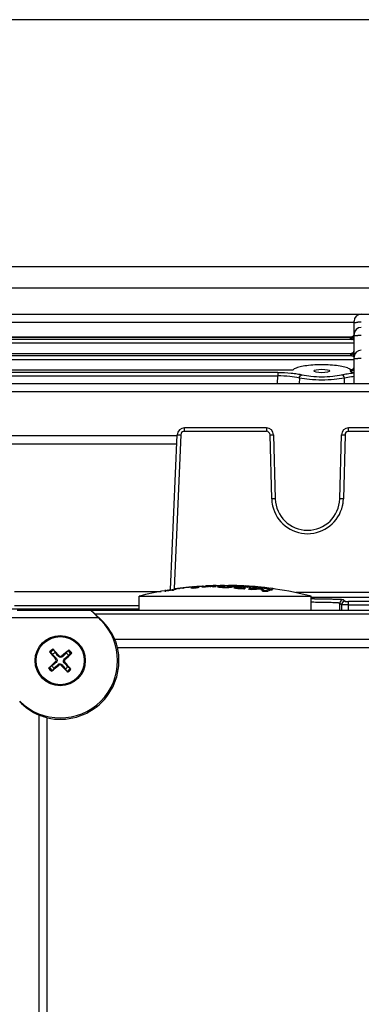
# Model space of a CAD drawing. Units: millimetres. Extents: x -758 to 1560, y -497 to 828.
# Drawn here: x 674 to 722, y -356 to -218 of the extents above; entities that cross this region are included whole.
import ezdxf

# ---------------------------------------------------------------- set-up
doc = ezdxf.new("R2010")
doc.units = ezdxf.units.MM
doc.header["$LTSCALE"] = 19.36
doc.layers.get('0').update_dxf_attribs({"linetype": 'CONTINUOUS'})

msp = doc.modelspace()

# ---------------------------------------------------------------- linework, layer by layer
at = {"color": 3, "linetype": 'CONTINUOUS'}
for p, q in [((761.14, -218.49), (611.14, -218.49)), ((776.14, -255.99), (596.14, -255.99))]:
    msp.add_line(p, q, dxfattribs=at)
at = {"color": 9, "linetype": 'CONTINUOUS'}
for p, q in [((776.14, -252.99), (596.14, -252.99)), ((648.14, -260.74), (721.14, -260.74)), ((648.14, -263.61), (721.14, -263.61)), ((720.83, -263.13), (648.45, -263.13)), ((648.61, -262.82), (720.68, -262.82)), ((720.64, -262.88), (720.64, -262.98)), ((648.61, -265.1), (720.68, -265.1)), ((720.64, -265.17), (720.64, -265.29)), ((648.14, -265.92), (721.14, -265.92)), ((720.83, -265.44), (648.45, -265.44)), ((656.67, -267.39), (712.61, -267.39)), ((710.5, -267.74), (658.79, -267.74)), ((710.5, -267.74), (710.5, -268.22)), ((720.64, -267.46), (720.64, -267.58)), ((658.79, -268.22), (710.5, -268.22)), ((710.46, -269.28), (710.5, -268.22)), ((713.51, -268.54), (713.49, -269.28)), ((719.8, -269.28), (719.78, -268.54)), ((603.78, -270.42), (749.76, -270.42)), ((697.47, -275.97), (697.47, -275.49)), ((697.47, -275.97), (708.91, -275.97)), ((708.91, -275.49), (708.91, -275.97)), ((720.38, -275.97), (720.38, -275.49)), ((720.38, -275.97), (731.82, -275.97)), ((672.87, -277.7), (696.41, -277.7)), ((696.97, -276.45), (696.03, -297.93)), ((709.64, -285.4), (709.41, -276.46)), ((719.88, -276.46), (719.64, -285.4)), ((702.3, -297.79), (702.3, -297.63)), ((703.4, -297.78), (703.4, -297.73)), ((703.77, -297.75), (703.77, -297.66)), ((704.74, -297.79), (704.74, -297.72)), ((705.62, -297.95), (705.62, -297.89)), ((708.7, -297.81), (708.7, -297.87)), ((719.64, -299.48), (719.88, -299.71)), ((720.38, -300.99), (720.38, -299.72)), ((731.82, -299.72), (720.38, -299.72)), ((691.14, -300.81), (672.87, -300.81)), ((719.14, -300.99), (719.14, -299.98)), ((719.38, -300.21), (719.14, -299.98)), ((719.38, -300.21), (719.38, -300.99)), ((720.38, -300.22), (731.82, -300.22)), ((673.14, -301.99), (685.46, -301.99)), ((684.95, -301.45), (771.33, -301.45)), ((685.84, -302.29), (685.8, -302.33)), ((736.14, -305.02), (687.76, -305.02)), ((688.13, -306.15), (736.14, -306.15)), ((679.6, -307.68), (679.5, -307.77)), ((680, -307.32), (679.9, -307.41)), ((680.45, -307.44), (680.36, -307.34)), ((680.81, -307.84), (680.72, -307.74)), ((679.48, -308.13), (679.57, -308.23)), ((679.84, -308.53), (679.92, -308.63)), ((680.29, -308.65), (680.39, -308.56)), ((680.69, -308.29), (680.79, -308.2)), ((677.17, -315.6), (677.17, -363.99)), ((678.31, -363.99), (678.31, -315.97))]:
    msp.add_line(p, q, dxfattribs=at)
at = {"color": 7, "linetype": 'CONTINUOUS'}
for p, q in [((603.78, -259.6), (749.76, -259.6)), ((721.14, -269.28), (721.14, -260.6)), ((720.73, -262.81), (648.55, -262.81)), ((721.03, -262.68), (721.03, -262.68)), ((648.55, -265.09), (720.73, -265.09)), ((721.03, -264.97), (721.03, -264.97)), ((656.65, -267.38), (712.63, -267.38)), ((720.73, -267.38), (720.65, -267.38)), ((721.03, -267.26), (721.03, -267.26)), ((603.78, -269.28), (749.76, -269.28)), ((708.91, -275.49), (697.47, -275.49)), ((731.82, -275.49), (720.38, -275.49)), ((672.82, -276.56), (696.46, -276.56)), ((695.52, -298.06), (696.47, -276.44)), ((709.91, -276.46), (710.14, -285.4)), ((719.14, -285.4), (719.38, -276.46)), ((673.78, -298.32), (694.24, -298.32)), ((694.84, -298.27), (694.74, -298.29)), ((694.74, -298.29), (694.88, -298.29)), ((694.94, -298.25), (694.84, -298.27)), ((695.68, -298.14), (695.66, -298.15)), ((695.7, -298.17), (695.82, -298.15)), ((695.82, -298.15), (695.87, -298.14)), ((695.83, -298.08), (695.89, -298.07)), ((695.87, -298.14), (695.93, -298.14)), ((695.89, -298.07), (695.89, -298.14)), ((696.38, -297.99), (696.27, -298.01)), ((697.24, -297.86), (697.35, -297.85)), ((698.45, -297.71), (698.34, -297.72)), ((698.64, -297.71), (698.62, -297.71)), ((698.99, -297.79), (698.93, -297.79)), ((699.08, -297.68), (699.14, -297.67)), ((699.14, -297.73), (699.14, -297.67)), ((699.52, -297.64), (699.63, -297.64)), ((699.87, -297.62), (699.93, -297.62)), ((699.93, -297.62), (699.99, -297.62)), ((699.99, -297.62), (700.05, -297.61)), ((700.65, -297.57), (700.6, -297.58)), ((700.7, -297.57), (700.65, -297.57)), ((701, -297.56), (700.95, -297.56)), ((701.05, -297.56), (701, -297.56)), ((701.02, -297.64), (701.06, -297.64)), ((701.08, -297.56), (701.05, -297.56)), ((701.06, -297.64), (701.15, -297.63)), ((701.43, -297.58), (701.34, -297.59)), ((701.34, -297.69), (701.34, -297.59)), ((701.41, -297.69), (701.44, -297.69)), ((701.44, -297.69), (701.49, -297.69)), ((701.47, -297.69), (701.47, -297.6)), ((701.69, -297.56), (701.6, -297.57)), ((702.13, -297.54), (702.04, -297.54)), ((702.22, -297.54), (702.13, -297.54)), ((703.93, -297.73), (703.93, -297.6)), ((705.07, -297.61), (704.94, -297.6)), ((705.14, -297.61), (705.07, -297.61)), ((705.71, -297.74), (705.74, -297.74)), ((706.28, -297.75), (706.33, -297.75)), ((706.39, -298.02), (706.45, -298.03)), ((706.56, -297.75), (706.62, -297.76)), ((706.75, -297.62), (706.67, -297.61)), ((706.75, -297.62), (706.67, -297.61)), ((706.9, -298.08), (706.9, -298.02)), ((707.25, -297.91), (707.25, -297.79)), ((708.17, -298.06), (708.17, -297.97)), ((708.37, -298.29), (709.1, -298.29)), ((708.4, -298.29), (708.4, -298)), ((709.4, -298.2), (709.4, -298.07)), ((691.14, -300.99), (691.14, -298.99)), ((691.14, -298.99), (715.14, -298.99)), ((733.28, -298.49), (712.99, -298.49)), ((715.14, -300.99), (715.14, -298.99)), ((715.14, -299.13), (733.28, -299.13)), ((673.78, -300.27), (691.14, -300.27)), ((684.4, -300.99), (674.14, -300.99)), ((684.41, -300.98), (684.42, -300.98)), ((771.88, -300.99), (684.41, -300.99)), ((684.95, -301.45), (685.84, -302.29)), ((685.8, -302.33), (685.46, -301.99)), ((679.21, -306.49), (679.42, -306.83)), ((680.99, -306.92), (681.24, -306.61)), ((679.07, -307.14), (678.77, -306.89)), ((681.63, -307.05), (681.3, -307.26)), ((678.65, -308.92), (678.99, -308.71)), ((679.29, -309.05), (679.05, -309.36)), ((681.08, -309.48), (680.87, -309.14)), ((681.21, -308.83), (681.52, -309.08))]:
    msp.add_line(p, q, dxfattribs=at)
for points in [[(721.03, -262.68), (721.01, -262.7), (720.97, -262.73), (720.93, -262.76), (720.88, -262.78), (720.84, -262.79), (720.79, -262.8), (720.76, -262.81), (720.74, -262.81)], [(721.03, -264.97), (721.01, -264.98), (720.97, -265.01), (720.93, -265.04), (720.88, -265.06), (720.84, -265.08), (720.79, -265.08), (720.76, -265.09), (720.74, -265.09)], [(721.03, -267.26), (721.01, -267.27), (720.97, -267.31), (720.93, -267.33), (720.88, -267.35), (720.84, -267.37), (720.79, -267.38), (720.76, -267.38), (720.74, -267.38)]]:
    msp.add_lwpolyline(points, dxfattribs=at)
for radius in [3.5, 3.36]:
    msp.add_circle((680.14, -307.99), radius, dxfattribs=at)
for centre, radius, start, end in [((722.14, -260.6), 1, 90, 180), ((722.14, -262.45), 1, 90, 180), ((720.74, -263.09), 0.279, 89.4593, 90.7868), ((720.74, -265.37), 0.28, 89.4521, 90.7735), ((722.14, -265.63), 1, 90, 180), ((720.61, -266.62), 1.19, 77.8375, 79.1994), ((712.94, -267.67), 0.429, 136.9358, 138.9075), ((719.27, -269.62), 2.66, 68.0346, 69.5487), ((720.36, -267.67), 0.421, 43.6057, 47.021), ((720.42, -267.62), 0.344, 41.0719, 43.567), ((720.74, -267.66), 0.28, 89.4552, 90.7712), ((697.47, -276.49), 1, 90, 177.5), ((708.91, -276.49), 1, 1.5, 90), ((720.38, -276.49), 1, 90, 178.5), ((714.64, -285.29), 4.5, 181.5, 358.5), ((703.15, -346.27), 48.78, 99.9384, 104.244), ((703.17, -346.37), 48.89, 99.7789, 99.94), ((701.67, -342.44), 44.67, 97.6787, 98.7421), ((701.77, -342.44), 44.71, 98.5186, 98.7834), ((697.32, -310.55), 12.59, 99.9229, 100.1849), ((701.77, -342.43), 44.71, 98.1213, 98.5186), ((694.89, -294.24), 3.92, 276.5799, 277.3302), ((694.31, -289.63), 8.57, 277.288, 277.6229), ((692.89, -279.08), 19.21, 277.6278, 278.0206), ((701.77, -342.43), 44.7, 97.8564, 98.1213), ((682.65, -206.07), 92.94, 277.9944, 278.1236), ((697.16, -302.36), 4.47, 106.5433, 109.3083), ((697.59, -302.46), 4.63, 109.0033, 110.9614), ((709.78, -395.33), 98.25, 97.9027, 98.0763), ((697.56, -302.36), 4.53, 108.3358, 108.9983), ((697.53, -302.28), 4.44, 106.3256, 108.3402), ((700.85, -330.36), 32.71, 97.1897, 98.2255), ((697.5, -302.19), 4.35, 105.6407, 106.3211), ((697.49, -302.16), 4.31, 104.9562, 105.6407), ((699.78, -323.87), 26.13, 97.2861, 97.5044), ((699.08, -318.44), 20.66, 97.0164, 97.2638), ((698.56, -314.18), 16.36, 96.6467, 97.0247), ((699.3, -318.11), 20.36, 96.8037, 97.1732), ((697.57, -301.97), 4.13, 99.4665, 101.2992), ((703.16, -346.31), 48.82, 96.9672, 97.3755), ((700.23, -317.79), 20.16, 98.2572, 98.5541), ((700.23, -317.75), 20.12, 97.6628, 98.2573), ((702.36, -342.37), 44.81, 95.9376, 96.4284), ((700.22, -317.7), 20.07, 97.0673, 97.6628), ((699.81, -311.22), 13.58, 96.7412, 98.8057), ((700.22, -317.66), 20.02, 96.4709, 97.0673), ((700.21, -317.62), 19.98, 95.8736, 96.4709), ((703.15, -346.2), 48.72, 95.6623, 95.8893), ((702.74, -342.36), 44.85, 95.4864, 95.8545), ((699.79, -311.13), 13.49, 96.0483, 96.7395), ((700.03, -302.26), 4.68, 109.7665, 110.8964), ((701.66, -342.35), 44.58, 93.851, 94.2418), ((699.79, -311.1), 13.46, 95.702, 96.0481), ((700, -302.18), 4.59, 108.6219, 109.7664), ((703.14, -346.17), 48.68, 95.3323, 95.5254), ((699.93, -301.96), 4.36, 102.7382, 108.6573), ((702.44, -342.34), 44.79, 94.5187, 94.8887), ((699.34, -301.72), 4.07, 98.996, 99.9776), ((702.53, -342.34), 44.81, 94.684, 94.8872), ((699.88, -301.78), 4.17, 101.4787, 102.6982), ((701.85, -342.34), 44.64, 93.4475, 93.675), ((699.87, -301.73), 4.12, 100.2491, 101.4785), ((700.29, -301.9), 4.33, 104.7579, 105.4991), ((701.85, -342.34), 44.64, 93.0683, 93.4475), ((702.52, -342.33), 44.8, 93.8711, 94.2776), ((700.27, -301.79), 4.22, 101.169, 104.7687), ((700.9, -302.11), 4.58, 108.7105, 109.2934), ((700.89, -302.08), 4.54, 108.2414, 108.7104), ((700.25, -301.7), 4.12, 100.2431, 101.1573), ((702.52, -342.33), 44.79, 93.6678, 93.8711), ((702.44, -342.33), 44.78, 93.2858, 93.5883), ((702.52, -342.33), 44.79, 93.4646, 93.6678), ((702.52, -342.33), 44.79, 93.2613, 93.4646), ((701.87, -342.33), 44.64, 91.9353, 92.4741), ((703.73, -327.55), 30.05, 97.0101, 97.2397), ((702.52, -342.32), 44.79, 93.0581, 93.2613), ((700.77, -301.63), 4.08, 98.9784, 100.237), ((703.73, -327.53), 30.04, 96.7804, 97.0101), ((703.73, -327.5), 30.01, 96.0909, 96.7805), ((702.86, -342.32), 44.82, 92.7529, 93.2534), ((703.91, -326.39), 28.89, 95.9954, 97.0394), ((703.72, -327.47), 29.97, 95.8608, 96.0908), ((700.39, -302.11), 4.54, 84.3905, 87.3894), ((703.72, -327.44), 29.95, 95.1704, 95.8608), ((702.52, -342.31), 44.78, 92.0154, 92.3374), ((703.9, -326.35), 28.85, 95.7272, 95.9952), ((700.38, -302.19), 4.62, 82.0123, 82.6053), ((700.76, -301.49), 3.95, 81.609, 85.3623), ((702.86, -342.31), 44.81, 91.7519, 92.2524), ((700.41, -301.74), 4.17, 76.1676, 79.7706), ((700.74, -302.27), 4.72, 78.8045, 81.1384), ((702.86, -342.31), 44.81, 91.2514, 91.7519), ((701.87, -342.32), 44.63, 89.9756, 90.4922), ((703.94, -327.42), 29.92, 94.0516, 94.5135), ((700.72, -302.38), 4.84, 75.9312, 78.8007), ((703.7, -326.23), 28.74, 93.3104, 94.0135), ((703.94, -327.39), 29.89, 93.1271, 94.0516), ((702.52, -342.31), 44.77, 89.9666, 90.3841), ((703.94, -327.37), 29.87, 92.8958, 93.127), ((703.94, -327.37), 29.86, 92.6645, 92.8958), ((703.43, -342.3), 44.81, 90.7509, 91.2514), ((702.86, -342.3), 44.81, 89.7497, 90.2503), ((703.15, -299.33), 1.76, 102.0343, 105.0264), ((703.09, -286.1), 11.69, 268.5004, 269.6125), ((703.03, -292.03), 5.73, 268.485, 270.0034), ((703.06, -289.09), 8.7, 269.6249, 270.6892), ((703.27, -300.22), 2.65, 94.4145, 95.217), ((703.03, -293.88), 3.87, 269.9757, 272.4286), ((703.3, -306.91), 9.36, 90.9739, 91.3001), ((703.33, -308.93), 11.38, 89.3624, 90.9508), ((703.08, -290.63), 7.16, 270.6985, 271.5957), ((703.36, -301.98), 4.42, 91.2208, 92.2251), ((703.06, -294.76), 2.99, 272.488, 273.9813), ((703.39, -303.44), 5.89, 89.5752, 91.1891), ((703.09, -295.19), 2.56, 273.9738, 276.943), ((703.1, -291.47), 6.32, 271.6032, 272.2477), ((703.14, -292.42), 5.37, 272.2282, 274.3601), ((703.15, -295.72), 2.03, 277.0428, 278.0908), ((703.38, -305.53), 7.97, 88.5187, 89.6019), ((703.3, -312.24), 14.7, 88.531, 89.4145), ((703.43, -342.3), 44.81, 89.2491, 89.7497), ((702.39, -292.56), 5.28, 284.1138, 285.1092), ((702.86, -342.31), 44.81, 88.2481, 88.7486), ((703.39, -294.79), 2.99, 279.3559, 284.9704), ((703.43, -342.3), 44.81, 88.7486, 89.2491), ((702.86, -342.31), 44.81, 87.7476, 88.2481), ((703.43, -342.31), 44.81, 88.2481, 88.7486), ((702.86, -342.31), 44.82, 87.2471, 87.7475), ((705.29, -292.92), 4.99, 262.6155, 264.2366), ((705.02, -302.49), 4.78, 92.8948, 93.3015), ((705.62, -289.75), 8.18, 264.1818, 264.952), ((703.43, -342.31), 44.81, 87.7476, 88.2481), ((705.58, -301.64), 4.09, 98.979, 100.4068), ((702.42, -342.32), 44.76, 86.6994, 86.9043), ((706, -285.47), 12.47, 264.9535, 265.6373), ((702.42, -342.34), 44.78, 86.4946, 86.6994), ((702.86, -342.32), 44.82, 86.7466, 87.2471), ((706.16, -283.4), 14.55, 265.6348, 266.6102), ((702.52, -342.33), 44.79, 86.3913, 86.6484), ((702.42, -342.35), 44.8, 86.2898, 86.4946), ((705.86, -288.93), 8.96, 265.6349, 266.8573), ((703.43, -342.31), 44.82, 87.2471, 87.7475), ((705.39, -318.82), 21.11, 90.2998, 90.4493), ((705.58, -309.43), 11.69, 91.0873, 91.6733), ((705.43, -320.32), 22.61, 90.1812, 90.3836), ((707.08, -267.76), 30.21, 266.6213, 267.3116), ((702.42, -342.34), 44.79, 86.0849, 86.2898), ((702.52, -342.33), 44.79, 86.1343, 86.3913), ((705.43, -321.77), 24.07, 89.4972, 90.1717), ((705.67, -314.38), 16.64, 90.4742, 91.0924), ((706.17, -283.33), 14.58, 266.8312, 267.8201), ((702.86, -342.32), 44.83, 86.2462, 86.7466), ((705.71, -318.46), 20.72, 90.0089, 90.4827), ((702.52, -342.33), 44.8, 85.8773, 86.1343), ((703.43, -342.32), 44.82, 86.7466, 87.2471), ((705.39, -326.89), 29.19, 89.1801, 89.5033), ((706.52, -280.13), 17.83, 267.2336, 267.7094), ((702.52, -342.34), 44.8, 85.6203, 85.8773), ((705.71, -321.24), 23.5, 89.3785, 89.9131), ((702.86, -342.33), 44.83, 85.7458, 86.2462), ((705.36, -329.17), 31.47, 89.032, 89.1832), ((706.16, -288.96), 8.99, 267.7457, 268.0155), ((707.47, -302.28), 4.62, 108.7766, 110.461), ((705.3, -332.73), 35.03, 88.8226, 89.0293), ((702.52, -342.34), 44.81, 84.8495, 85.6203), ((705.67, -324.96), 27.22, 88.7157, 89.3734), ((703.43, -342.32), 44.83, 86.2462, 86.7466), ((705.33, -331.35), 33.64, 88.6117, 88.8303), ((702.42, -342.37), 44.82, 85.0615, 85.2654), ((705.27, -333.6), 35.89, 88.3891, 88.6004), ((702.86, -342.34), 44.84, 85.2455, 85.7458), ((705.56, -329.63), 31.89, 88.4128, 88.6176), ((703.43, -342.33), 44.83, 85.8525, 86.2462), ((708.05, -302.38), 4.66, 109.654, 110.9117), ((705.51, -331.65), 33.91, 88.2175, 88.413), ((701.65, -342.45), 44.68, 83.2113, 83.8313), ((708, -302.24), 4.52, 107.0917, 109.6602), ((702.52, -342.35), 44.82, 84.5925, 84.8495), ((702.86, -342.34), 44.85, 84.7452, 85.2455), ((707.38, -301.77), 4.08, 99.0042, 100.7545), ((703.15, -346.13), 48.64, 85.0097, 85.7502), ((703.43, -342.34), 44.84, 85.2455, 85.7458), ((708.34, -318.41), 20.44, 93.2649, 94.0578), ((708.61, -317.99), 19.98, 94.4507, 94.8304), ((702.86, -342.35), 44.86, 84.2451, 84.7452), ((708.36, -302.16), 4.39, 106.0075, 107.1348), ((708.61, -317.98), 19.97, 94.071, 94.4507), ((703.42, -342.34), 44.85, 84.7452, 85.2455), ((708.34, -302.1), 4.33, 104.8683, 106.0074), ((708.34, -318.37), 20.4, 91.6775, 93.2651), ((708.61, -317.98), 19.97, 93.6913, 94.071), ((708.31, -302.01), 4.23, 102.5613, 104.8719), ((702.52, -342.37), 44.84, 83.4383, 83.938), ((708.61, -317.95), 19.94, 92.5514, 93.6915), ((702.85, -342.36), 44.87, 83.745, 84.2451), ((708.29, -301.91), 4.13, 100.2111, 102.5603), ((703.42, -342.35), 44.86, 84.2451, 84.7452), ((708.28, -301.84), 4.07, 99.0202, 100.2075), ((708.61, -317.92), 19.91, 92.1708, 92.5512), ((702.85, -342.37), 44.88, 83.2449, 83.745), ((708.34, -318.35), 20.38, 91.28, 91.6772), ((708.61, -317.92), 19.91, 91.7903, 92.1708), ((708.34, -318.34), 20.37, 90.4854, 91.28), ((703.42, -342.37), 44.87, 83.5915, 84.2451), ((708.61, -317.91), 19.9, 91.4098, 91.7903), ((711.77, -267.07), 30.95, 263.2521, 264.1305), ((702.28, -342.41), 44.83, 82.1435, 82.4491), ((706.32, -299.98), 2.66, 39.6225, 40.6801), ((707.32, -299.24), 1.64, 47.6242, 48.9176), ((703.42, -342.37), 44.88, 83.2449, 83.5915), ((711.38, -270.9), 27.1, 264.1189, 264.6005), ((705.59, -324.04), 26.42, 83.0493, 83.2464), ((710.45, -302.34), 4.28, 101.2448, 108.3887), ((709.95, -301.54), 3.52, 99.0942, 100.4664), ((702.51, -342.44), 44.91, 80.707, 81.1755), ((703.13, -346.33), 48.85, 82.1684, 82.5974), ((710.4, -302.15), 4.08, 100.1346, 101.1883), ((710.4, -302.11), 4.04, 99.0744, 100.1345), ((703.12, -346.35), 48.86, 81.7094, 82.1684), ((703.13, -346.32), 48.83, 75.7579, 81.7105), ((680.14, -307.99), 8, 225, 45), ((680.14, -307.99), 8.2, 257.0509, 12.953), ((633.36, -350.26), 63.4, 42.6362, 43.8148), ((722.87, -356.4), 64.92, 129.7538, 130.9048), ((728.56, -265.26), 64.92, 219.7538, 220.9048), ((680.14, -307.99), 1.36, 122.0253, 141.5295), ((679.3, -307.94), 0.261, 312.6541, 40.9007), ((680.19, -307.14), 0.261, 222.6541, 310.9007), ((680.99, -308.03), 0.261, 132.6541, 220.9007), ((637.86, -261.2), 63.4, 312.6362, 313.8148), ((680.14, -307.99), 1.36, 32.0253, 51.5295), ((722.42, -354.77), 63.4, 132.6362, 133.8148), ((637.42, -259.57), 64.92, 309.7538, 310.9048), ((680.14, -307.99), 1.36, 212.0253, 231.5295), ((680.1, -308.83), 0.261, 42.6541, 130.9007), ((726.93, -265.71), 63.4, 222.6362, 223.8148), ((631.72, -350.71), 64.92, 39.7538, 40.9048), ((680.14, -307.99), 1.36, 302.0253, 321.5295)]:
    msp.add_arc(centre, radius, start, end, dxfattribs=at)
at = {"color": 9, "linetype": 'CONTINUOUS'}
for centre, radius, start, end in [((722.12, -293.2), 32.46, 89.9606, 90.8431), ((722.12, -295.06), 32.46, 89.9606, 90.8431), ((720.71, -265.29), 0.0705, 180.2748, 191.5887), ((722.12, -298.24), 32.46, 89.9606, 90.8431), ((697.47, -276.48), 0.505, 90.1115, 102.9837), ((720.38, -276.48), 0.503, 90.1023, 99.8944), ((714.66, -285.27), 5.02, 181.5203, 192.5626), ((714.63, -285.27), 5.02, 347.4425, 352.958), ((714.59, -285.26), 5.06, 352.9574, 358.4292), ((714.64, -285.27), 5, 192.5829, 347.4326), ((714.66, -484.01), 184.66, 89.7071, 89.8497), ((719.64, -299.98), 0.5, 90.0474, 179.9526), ((719.88, -300.21), 0.5, 90.0081, 179.9526), ((680.14, -307.99), 1.92, 122.7109, 140.8439), ((680.14, -307.99), 1.76, 122.032, 141.5228), ((680.14, -307.99), 1.76, 32.032, 51.5228), ((680.14, -307.99), 1.92, 32.7109, 50.8439), ((680.14, -307.99), 1.92, 212.7109, 230.8439), ((680.14, -307.99), 1.76, 212.032, 231.5228), ((680.14, -307.99), 1.76, 302.032, 321.5228), ((680.14, -307.99), 1.92, 302.7109, 320.8439)]:
    msp.add_arc(centre, radius, start, end, dxfattribs=at)
at = {"color": 7, "linetype": 'CONTINUOUS'}
msp.add_ellipse((716.64, -267.54), major_axis=(1.13, 0), ratio=0.212557, dxfattribs=at)
for centre, major_axis, start_param, end_param in [((680.14, -308.35), (0, 8.32), -1.158839, -0.754983), ((680.51, -307.99), (8.32, 0), -2.38661, -1.982753)]:
    msp.add_ellipse(centre, major_axis=major_axis, ratio=0.999046, start_param=start_param, end_param=end_param, dxfattribs=at)
at = {"color": 9, "linetype": 'CONTINUOUS'}
for points, knots in [([(721.14, -260.77), (721.14, -260.76), (721.16, -260.76), (721.18, -260.76), (721.23, -260.76), (721.28, -260.75), (721.35, -260.75), (721.48, -260.75), (721.57, -260.74), (721.64, -260.74)], [0, 0, 0, 0, 0.01838, 0.069733, 0.153871, 0.26946, 0.414562, 0.586712, 1, 1, 1, 1]), ([(720.64, -262.88), (720.77, -262.88), (721.03, -262.78), (721.14, -262.52), (721.14, -262.4)], [0, 0, 0, 0, 0.503905, 1, 1, 1, 1]), ([(720.64, -262.98), (720.77, -262.98), (721.03, -262.88), (721.14, -262.61), (721.14, -262.49)], [0, 0, 0, 0, 0.503905, 1, 1, 1, 1]), ([(721.14, -262.62), (721.14, -262.62), (721.16, -262.62), (721.18, -262.61), (721.23, -262.61), (721.28, -262.61), (721.35, -262.61), (721.48, -262.6), (721.57, -262.6), (721.64, -262.6)], [0, 0, 0, 0, 0.01838, 0.069733, 0.153871, 0.26946, 0.414562, 0.586712, 1, 1, 1, 1]), ([(720.64, -262.88), (720.64, -262.88), (720.65, -262.85), (720.66, -262.83), (720.68, -262.82)], [0, 0, 0, 0, 0.222708, 1, 1, 1, 1]), ([(720.83, -263.13), (720.78, -263.11), (720.71, -263.08), (720.64, -263.01), (720.64, -262.98)], [0, 0, 0, 0, 0.631824, 1, 1, 1, 1]), ([(720.65, -265.31), (720.65, -265.31), (720.65, -265.31), (720.65, -265.3), (720.64, -265.3)], [0, 0, 0, 0, 0.506399, 1, 1, 1, 1]), ([(720.83, -265.44), (720.79, -265.43), (720.72, -265.4), (720.66, -265.34), (720.65, -265.31)], [0, 0, 0, 0, 0.609217, 1, 1, 1, 1]), ([(720.84, -265.13), (720.93, -265.09), (721.08, -264.96), (721.14, -264.77), (721.14, -264.68)], [0, 0, 0, 0, 0.502163, 1, 1, 1, 1]), ([(721.14, -265.8), (721.14, -265.8), (721.16, -265.8), (721.18, -265.79), (721.23, -265.79), (721.28, -265.79), (721.35, -265.78), (721.48, -265.78), (721.57, -265.78), (721.64, -265.78)], [0, 0, 0, 0, 0.01838, 0.069733, 0.153871, 0.26946, 0.414562, 0.586712, 1, 1, 1, 1]), ([(713.51, -268.54), (713.51, -268.43), (713.6, -268.22), (713.79, -268.09), (713.89, -268.07)], [0, 0, 0, 0, 0.527302, 1, 1, 1, 1]), ([(713.89, -268.07), (714.29, -268.17), (715.21, -268.3), (716.64, -268.37), (718.07, -268.3), (718.99, -268.17), (719.4, -268.07)], [0, 0, 0, 0, 0.226071, 0.49999, 0.773529, 1, 1, 1, 1]), ([(719.4, -268.07), (719.65, -268.01), (720.22, -267.91), (720.78, -267.84), (721.09, -267.81)], [0, 0, 0, 0, 0.458973, 1, 1, 1, 1]), ([(719.78, -268.54), (719.76, -268.43), (719.68, -268.22), (719.49, -268.09), (719.4, -268.07)], [0, 0, 0, 0, 0.536715, 1, 1, 1, 1]), ([(720.64, -267.46), (720.77, -267.46), (721.03, -267.36), (721.14, -267.1), (721.14, -266.97)], [0, 0, 0, 0, 0.503905, 1, 1, 1, 1]), ([(720.64, -267.58), (720.77, -267.58), (721.03, -267.48), (721.14, -267.22), (721.14, -267.09)], [0, 0, 0, 0, 0.503905, 1, 1, 1, 1]), ([(720.64, -267.46), (720.64, -267.45), (720.65, -267.43), (720.66, -267.41), (720.68, -267.39)], [0, 0, 0, 0, 0.222672, 1, 1, 1, 1]), ([(721.09, -267.81), (721.03, -267.8), (720.91, -267.77), (720.76, -267.71), (720.64, -267.64), (720.64, -267.58)], [0, 0, 0, 0, 0.380748, 0.672477, 1, 1, 1, 1]), ([(719.78, -268.54), (719.31, -268.64), (718.27, -268.77), (716.64, -268.83), (715.02, -268.77), (713.97, -268.64), (713.51, -268.54)], [0, 0, 0, 0, 0.226224, 0.500011, 0.774175, 1, 1, 1, 1]), ([(697.35, -275.99), (697.25, -276.01), (697.05, -276.13), (696.97, -276.34), (696.97, -276.45)], [0, 0, 0, 0, 0.498667, 1, 1, 1, 1]), ([(709.41, -276.46), (709.41, -276.33), (709.3, -276.08), (709.04, -275.97), (708.91, -275.97)], [0, 0, 0, 0, 0.500173, 1, 1, 1, 1]), ([(720.29, -275.98), (720.18, -276), (719.97, -276.12), (719.88, -276.35), (719.88, -276.46)], [0, 0, 0, 0, 0.499101, 1, 1, 1, 1]), ([(696.47, -276.44), (696.47, -276.44), (696.49, -276.44), (696.51, -276.44), (696.56, -276.44), (696.62, -276.44), (696.69, -276.44), (696.81, -276.44), (696.9, -276.45), (696.97, -276.45)], [0, 0, 0, 0, 0.020401, 0.077895, 0.169848, 0.293342, 0.444743, 0.617687, 1, 1, 1, 1]), ([(709.41, -276.46), (709.47, -276.46), (709.57, -276.46), (709.68, -276.45), (709.76, -276.45), (709.82, -276.45), (709.87, -276.45), (709.89, -276.46), (709.91, -276.46), (709.91, -276.46)], [0, 0, 0, 0, 0.382112, 0.554998, 0.706395, 0.829946, 0.921989, 0.979564, 1, 1, 1, 1]), ([(719.38, -276.46), (719.38, -276.46), (719.4, -276.46), (719.42, -276.45), (719.47, -276.45), (719.53, -276.45), (719.6, -276.45), (719.72, -276.46), (719.81, -276.46), (719.88, -276.46)], [0, 0, 0, 0, 0.020395, 0.077872, 0.169808, 0.29329, 0.444692, 0.617647, 1, 1, 1, 1]), ([(710.14, -285.4), (710.14, -285.4), (710.12, -285.4), (710.1, -285.4), (710.05, -285.4), (709.99, -285.4), (709.92, -285.4), (709.8, -285.4), (709.71, -285.4), (709.64, -285.4)], [0, 0, 0, 0, 0.020433, 0.077997, 0.170026, 0.293564, 0.444951, 0.617837, 1, 1, 1, 1]), ([(719.64, -285.4), (719.58, -285.4), (719.49, -285.4), (719.37, -285.4), (719.29, -285.4), (719.23, -285.4), (719.18, -285.4), (719.16, -285.4), (719.14, -285.4), (719.14, -285.4)], [0, 0, 0, 0, 0.382111, 0.554998, 0.706396, 0.829949, 0.921991, 0.979564, 1, 1, 1, 1]), ([(715.6, -299.35), (715.87, -299.35), (716.4, -299.36), (717.15, -299.37), (717.83, -299.38), (718.43, -299.39), (718.85, -299.41), (719.14, -299.42), (719.3, -299.43), (719.44, -299.44), (719.54, -299.45), (719.6, -299.46), (719.63, -299.47), (719.64, -299.48)], [0, 0, 0, 0, 0.200681, 0.388891, 0.559274, 0.706989, 0.827846, 0.877103, 0.918433, 0.95155, 0.976238, 0.99236, 1, 1, 1, 1]), ([(719.88, -299.71), (719.88, -299.71), (719.89, -299.71), (719.92, -299.72), (719.97, -299.72), (720.06, -299.72), (720.2, -299.72), (720.31, -299.72), (720.38, -299.72)], [0, 0, 0, 0, 0.024677, 0.085064, 0.178903, 0.302574, 0.621781, 1, 1, 1, 1]), ([(719.14, -299.98), (719.13, -299.97), (719.1, -299.96), (719.04, -299.95), (718.93, -299.94), (718.8, -299.93), (718.63, -299.92), (718.34, -299.9), (717.92, -299.89), (717.33, -299.87), (716.66, -299.86), (715.92, -299.85), (715.41, -299.85), (715.14, -299.85)], [0, 0, 0, 0, 0.007929, 0.024782, 0.050397, 0.084448, 0.126576, 0.176414, 0.297739, 0.445443, 0.615822, 0.802843, 1, 1, 1, 1]), ([(720.38, -300.22), (720.25, -300.22), (720.07, -300.22), (719.83, -300.22), (719.69, -300.22), (719.56, -300.22), (719.47, -300.22), (719.41, -300.21), (719.38, -300.21), (719.38, -300.21)], [0, 0, 0, 0, 0.376539, 0.547471, 0.69789, 0.821705, 0.915306, 0.975715, 1, 1, 1, 1])]:
    msp.add_open_spline(points, degree=3, knots=knots, dxfattribs=at)
for points in [[(720.68, -262.82), (720.8, -262.82), (720.94, -262.77), (721.03, -262.68)], [(720.64, -265.17), (720.71, -265.17), (720.78, -265.15), (720.84, -265.13)], [(720.64, -265.17), (720.64, -265.15), (720.65, -265.14), (720.65, -265.13)], [(720.64, -265.29), (720.77, -265.29), (720.91, -265.23), (721, -265.14)], [(720.65, -265.13), (720.66, -265.12), (720.67, -265.11), (720.68, -265.1)], [(720.68, -265.1), (720.8, -265.11), (720.94, -265.05), (721.03, -264.97)], [(721, -265.14), (721.09, -265.05), (721.14, -264.92), (721.14, -264.8)], [(720.68, -267.39), (720.8, -267.4), (720.94, -267.35), (721.03, -267.26)]]:
    msp.add_open_spline(points, degree=3, dxfattribs=at)
at = {"color": 7, "linetype": 'CONTINUOUS'}
for points in [[(720.68, -262.82), (720.69, -262.81), (720.71, -262.81), (720.73, -262.81)], [(720.68, -265.1), (720.69, -265.09), (720.71, -265.09), (720.73, -265.09)], [(720.68, -267.39), (720.69, -267.38), (720.71, -267.38), (720.73, -267.38)], [(704.29, -297.63), (704.28, -297.64), (704.27, -297.65), (704.25, -297.65)], [(704.86, -297.78), (704.87, -297.77), (704.89, -297.77), (704.9, -297.77)], [(705.98, -297.9), (705.86, -297.9), (705.74, -297.9), (705.62, -297.89)], [(708.66, -298.28), (708.64, -298.25), (708.62, -298.22), (708.6, -298.2)], [(708.73, -298.24), (708.7, -298.25), (708.67, -298.26), (708.64, -298.27)], [(708.82, -298.21), (708.79, -298.22), (708.76, -298.23), (708.73, -298.24)], [(679.6, -307.68), (679.42, -307.5), (679.25, -307.32), (679.07, -307.14)], [(679.9, -307.41), (679.74, -307.22), (679.58, -307.02), (679.42, -306.83)], [(680.45, -307.44), (680.63, -307.27), (680.81, -307.09), (680.99, -306.92)], [(680.72, -307.74), (680.91, -307.58), (681.11, -307.42), (681.3, -307.26)], [(679.57, -308.23), (679.37, -308.39), (679.18, -308.55), (678.99, -308.71)], [(679.84, -308.53), (679.66, -308.7), (679.47, -308.88), (679.29, -309.05)], [(680.39, -308.56), (680.55, -308.75), (680.71, -308.95), (680.87, -309.14)], [(680.69, -308.29), (680.86, -308.47), (681.04, -308.65), (681.21, -308.83)]]:
    msp.add_open_spline(points, degree=3, dxfattribs=at)
for points, knots in [([(720.83, -263.13), (720.86, -263.13), (720.98, -263.1), (721.08, -263.03), (721.14, -262.95)], [0, 0, 0, 0, 0.230574, 1, 1, 1, 1]), ([(721.14, -263.22), (721.12, -263.21), (721.02, -263.18), (720.91, -263.15), (720.83, -263.13)], [0, 0, 0, 0, 0.256651, 1, 1, 1, 1]), ([(720.83, -265.44), (720.86, -265.44), (720.95, -265.42), (721.04, -265.36), (721.1, -265.31)], [0, 0, 0, 0, 0.231811, 1, 1, 1, 1]), ([(720.21, -267.12), (719.96, -267.03), (719.36, -266.88), (717.95, -266.69), (716.39, -266.65), (714.84, -266.75), (713.86, -266.9), (713.19, -267.07), (712.8, -267.24), (712.67, -267.33), (712.62, -267.38)], [0, 0, 0, 0, 0.1023, 0.236134, 0.552076, 0.705622, 0.837513, 0.937268, 0.973249, 1, 1, 1, 1]), ([(721.15, -265.53), (721.08, -265.51), (720.98, -265.48), (720.89, -265.45), (720.86, -265.45)], [0, 0, 0, 0, 0.758546, 1, 1, 1, 1]), ([(710.5, -267.74), (711.12, -267.74), (712.03, -267.78), (713.16, -267.92), (713.66, -268.02), (713.89, -268.07)], [0, 0, 0, 0, 0.548242, 0.794567, 1, 1, 1, 1]), ([(720.54, -267.28), (720.52, -267.27), (720.43, -267.22), (720.34, -267.18), (720.27, -267.15)], [0, 0, 0, 0, 0.221562, 1, 1, 1, 1]), ([(720.65, -267.36), (720.64, -267.36), (720.61, -267.33), (720.57, -267.3), (720.54, -267.28)], [0, 0, 0, 0, 0.230921, 1, 1, 1, 1]), ([(713.51, -268.54), (713.06, -268.44), (712.06, -268.28), (711.05, -268.22), (710.5, -268.22)], [0, 0, 0, 0, 0.451985, 1, 1, 1, 1]), ([(721.14, -268.31), (721.01, -268.33), (720.56, -268.39), (720.1, -268.47), (719.78, -268.54)], [0, 0, 0, 0, 0.281465, 1, 1, 1, 1]), ([(694.91, -298.19), (694.89, -298.2), (694.87, -298.2), (694.85, -298.21), (694.84, -298.21), (694.83, -298.21), (694.84, -298.22), (694.85, -298.21), (694.86, -298.21), (694.86, -298.21)], [0, 0, 0, 0, 0.452867, 0.5829, 0.67385, 0.71448, 0.743738, 0.835995, 1, 1, 1, 1]), ([(695.27, -298.14), (695.27, -298.14), (695.28, -298.14), (695.29, -298.13), (695.3, -298.13)], [0, 0, 0, 0, 0.292851, 1, 1, 1, 1]), ([(695.34, -298.14), (695.33, -298.14), (695.31, -298.14), (695.29, -298.14), (695.28, -298.14), (695.27, -298.14), (695.27, -298.14)], [0, 0, 0, 0, 0.438385, 0.756215, 0.940847, 1, 1, 1, 1]), ([(696.67, -297.93), (696.69, -297.92), (696.72, -297.92), (696.75, -297.92), (696.76, -297.91)], [0, 0, 0, 0, 0.771491, 1, 1, 1, 1]), ([(698.66, -297.87), (698.68, -297.86), (698.76, -297.84), (698.86, -297.83), (698.93, -297.82)], [0, 0, 0, 0, 0.160313, 1, 1, 1, 1]), ([(698.93, -297.82), (699.05, -297.81), (699.2, -297.8), (699.35, -297.79), (699.39, -297.79)], [0, 0, 0, 0, 0.754541, 1, 1, 1, 1]), ([(702.14, -297.7), (702.14, -297.68), (702.21, -297.65), (702.26, -297.64), (702.3, -297.63)], [0, 0, 0, 0, 0.349804, 1, 1, 1, 1]), ([(702.2, -297.74), (702.19, -297.74), (702.17, -297.73), (702.14, -297.72), (702.14, -297.7)], [0, 0, 0, 0, 0.401779, 1, 1, 1, 1]), ([(702.39, -297.77), (702.37, -297.77), (702.3, -297.76), (702.24, -297.75), (702.2, -297.74)], [0, 0, 0, 0, 0.324194, 1, 1, 1, 1]), ([(702.59, -297.57), (702.56, -297.58), (702.46, -297.59), (702.36, -297.61), (702.3, -297.63)], [0, 0, 0, 0, 0.303956, 1, 1, 1, 1]), ([(702.53, -297.78), (702.52, -297.78), (702.47, -297.78), (702.42, -297.77), (702.39, -297.77)], [0, 0, 0, 0, 0.266516, 1, 1, 1, 1]), ([(702.53, -297.7), (702.53, -297.7), (702.55, -297.68), (702.61, -297.66), (702.66, -297.64), (702.69, -297.63)], [0, 0, 0, 0, 0.140392, 0.373393, 1, 1, 1, 1]), ([(702.54, -297.71), (702.54, -297.71), (702.53, -297.71), (702.53, -297.71), (702.53, -297.7)], [0, 0, 0, 0, 0.543211, 1, 1, 1, 1]), ([(702.78, -297.79), (702.76, -297.79), (702.68, -297.79), (702.59, -297.78), (702.53, -297.78)], [0, 0, 0, 0, 0.259884, 1, 1, 1, 1]), ([(703.09, -297.54), (703.03, -297.55), (702.87, -297.55), (702.71, -297.56), (702.59, -297.57)], [0, 0, 0, 0, 0.31059, 1, 1, 1, 1]), ([(702.78, -297.61), (702.8, -297.61), (702.88, -297.59), (702.96, -297.58), (703.03, -297.57)], [0, 0, 0, 0, 0.20711, 1, 1, 1, 1]), ([(703.19, -297.56), (703.18, -297.56), (703.14, -297.57), (703.09, -297.57), (703.06, -297.57)], [0, 0, 0, 0, 0.277876, 1, 1, 1, 1]), ([(703.68, -297.68), (703.66, -297.69), (703.58, -297.7), (703.5, -297.72), (703.44, -297.73)], [0, 0, 0, 0, 0.206829, 1, 1, 1, 1]), ([(703.55, -297.78), (703.58, -297.77), (703.69, -297.76), (703.8, -297.75), (703.88, -297.74)], [0, 0, 0, 0, 0.29674, 1, 1, 1, 1]), ([(703.59, -297.56), (703.63, -297.56), (703.71, -297.57), (703.82, -297.57), (703.89, -297.58), (703.92, -297.59), (703.93, -297.59)], [0, 0, 0, 0, 0.398834, 0.721232, 0.918225, 1, 1, 1, 1]), ([(703.68, -297.55), (703.72, -297.55), (703.85, -297.55), (703.98, -297.56), (704.08, -297.56)], [0, 0, 0, 0, 0.273267, 1, 1, 1, 1]), ([(703.88, -297.63), (703.87, -297.63), (703.83, -297.64), (703.8, -297.65), (703.77, -297.66)], [0, 0, 0, 0, 0.228528, 1, 1, 1, 1]), ([(703.93, -297.6), (703.93, -297.61), (703.91, -297.62), (703.89, -297.62), (703.88, -297.63)], [0, 0, 0, 0, 0.338149, 1, 1, 1, 1]), ([(703.93, -297.59), (703.93, -297.59), (703.93, -297.6), (703.93, -297.6), (703.93, -297.6)], [0, 0, 0, 0, 0.559133, 1, 1, 1, 1]), ([(704.08, -297.56), (704.11, -297.57), (704.18, -297.57), (704.26, -297.58), (704.3, -297.59), (704.32, -297.61), (704.32, -297.61)], [0, 0, 0, 0, 0.462073, 0.767063, 0.93206, 1, 1, 1, 1]), ([(704.25, -297.65), (704.25, -297.65), (704.22, -297.66), (704.19, -297.67), (704.17, -297.67)], [0, 0, 0, 0, 0.224954, 1, 1, 1, 1]), ([(704.32, -297.61), (704.32, -297.61), (704.31, -297.62), (704.3, -297.63), (704.29, -297.63)], [0, 0, 0, 0, 0.164323, 1, 1, 1, 1]), ([(704.41, -297.76), (704.41, -297.76), (704.39, -297.77), (704.37, -297.78), (704.37, -297.79)], [0, 0, 0, 0, 0.36552, 1, 1, 1, 1]), ([(704.37, -297.79), (704.37, -297.8), (704.4, -297.82), (704.45, -297.83), (704.54, -297.85), (704.61, -297.86), (704.65, -297.87)], [0, 0, 0, 0, 0.088678, 0.286127, 0.595841, 1, 1, 1, 1]), ([(704.56, -297.73), (704.55, -297.74), (704.5, -297.74), (704.45, -297.75), (704.41, -297.76)], [0, 0, 0, 0, 0.306428, 1, 1, 1, 1]), ([(704.74, -297.72), (704.72, -297.72), (704.66, -297.72), (704.6, -297.73), (704.56, -297.73)], [0, 0, 0, 0, 0.276681, 1, 1, 1, 1]), ([(705.22, -297.71), (705.18, -297.71), (705.03, -297.71), (704.88, -297.71), (704.77, -297.72)], [0, 0, 0, 0, 0.261708, 1, 1, 1, 1]), ([(704.79, -297.8), (704.79, -297.8), (704.8, -297.79), (704.81, -297.79), (704.82, -297.78)], [0, 0, 0, 0, 0.152456, 1, 1, 1, 1]), ([(704.85, -297.83), (704.84, -297.83), (704.82, -297.82), (704.79, -297.81), (704.79, -297.8)], [0, 0, 0, 0, 0.711253, 1, 1, 1, 1]), ([(704.9, -297.77), (704.93, -297.76), (705.04, -297.75), (705.15, -297.75), (705.24, -297.75)], [0, 0, 0, 0, 0.204111, 1, 1, 1, 1]), ([(707.25, -297.79), (707.11, -297.81), (706.91, -297.85), (706.72, -297.9), (706.68, -297.92)], [0, 0, 0, 0, 0.746967, 1, 1, 1, 1]), ([(708.12, -298.02), (708.13, -298.03), (708.21, -298.11), (708.29, -298.19), (708.34, -298.25)], [0, 0, 0, 0, 0.238207, 1, 1, 1, 1]), ([(708.6, -298.2), (708.59, -298.18), (708.53, -298.12), (708.47, -298.06), (708.43, -298.02)], [0, 0, 0, 0, 0.267048, 1, 1, 1, 1]), ([(709.37, -297.9), (709.3, -297.89), (709.11, -297.86), (708.91, -297.83), (708.79, -297.82)], [0, 0, 0, 0, 0.378595, 1, 1, 1, 1]), ([(709.32, -298.08), (709.19, -298.1), (709.02, -298.14), (708.86, -298.19), (708.82, -298.21)], [0, 0, 0, 0, 0.744806, 1, 1, 1, 1]), ([(708.83, -297.88), (708.86, -297.88), (708.98, -297.9), (709.09, -297.9), (709.17, -297.91)], [0, 0, 0, 0, 0.278452, 1, 1, 1, 1]), ([(709.17, -297.91), (709.19, -297.91), (709.25, -297.92), (709.32, -297.92), (709.36, -297.92)], [0, 0, 0, 0, 0.310529, 1, 1, 1, 1]), ([(709.36, -297.92), (709.37, -297.92), (709.39, -297.92), (709.41, -297.92), (709.42, -297.92)], [0, 0, 0, 0, 0.678951, 1, 1, 1, 1]), ([(709.42, -297.92), (709.42, -297.91), (709.39, -297.91), (709.38, -297.9), (709.37, -297.9)], [0, 0, 0, 0, 0.270536, 1, 1, 1, 1]), ([(709.42, -297.92), (709.42, -297.92), (709.42, -297.92), (709.42, -297.92), (709.42, -297.92)], [0, 0, 0, 0, 0.588063, 1, 1, 1, 1]), ([(684.41, -300.98), (684.42, -300.99), (684.44, -301), (684.5, -301.04), (684.61, -301.14), (684.77, -301.28), (684.89, -301.39), (684.95, -301.45)], [0, 0, 0, 0, 0.036492, 0.100554, 0.318382, 0.627489, 1, 1, 1, 1]), ([(684.41, -300.98), (684.45, -301.02), (684.52, -301.08), (684.68, -301.22), (684.99, -301.52), (685.27, -301.79), (685.46, -301.99)], [0, 0, 0, 0, 0.105301, 0.198955, 0.43877, 1, 1, 1, 1]), ([(688.13, -306.15), (688.11, -306.04), (688.01, -305.66), (687.88, -305.28), (687.76, -305.02)], [0, 0, 0, 0, 0.273281, 1, 1, 1, 1]), ([(679.11, -306.37), (679.12, -306.38), (679.15, -306.42), (679.19, -306.46), (679.21, -306.49)], [0, 0, 0, 0, 0.290087, 1, 1, 1, 1]), ([(681.24, -306.61), (681.24, -306.6), (681.28, -306.56), (681.32, -306.53), (681.36, -306.5)], [0, 0, 0, 0, 0.175936, 1, 1, 1, 1]), ([(678.77, -306.89), (678.76, -306.88), (678.72, -306.85), (678.68, -306.81), (678.65, -306.77)], [0, 0, 0, 0, 0.175936, 1, 1, 1, 1]), ([(679.6, -307.68), (679.67, -307.75), (679.75, -307.96), (679.64, -308.17), (679.57, -308.23)], [0, 0, 0, 0, 0.500002, 1, 1, 1, 1]), ([(680.45, -307.44), (680.38, -307.51), (680.17, -307.6), (679.96, -307.49), (679.9, -307.41)], [0, 0, 0, 0, 0.500002, 1, 1, 1, 1]), ([(680.69, -308.29), (680.62, -308.22), (680.53, -308.01), (680.64, -307.81), (680.72, -307.74)], [0, 0, 0, 0, 0.500002, 1, 1, 1, 1]), ([(681.76, -306.95), (681.75, -306.96), (681.71, -307), (681.67, -307.03), (681.63, -307.05)], [0, 0, 0, 0, 0.290087, 1, 1, 1, 1]), ([(678.53, -309.02), (678.54, -309.01), (678.58, -308.98), (678.62, -308.94), (678.65, -308.92)], [0, 0, 0, 0, 0.290087, 1, 1, 1, 1]), ([(679.05, -309.36), (679.04, -309.37), (679.01, -309.41), (678.96, -309.45), (678.93, -309.47)], [0, 0, 0, 0, 0.175936, 1, 1, 1, 1]), ([(679.84, -308.53), (679.91, -308.46), (680.12, -308.38), (680.32, -308.48), (680.39, -308.56)], [0, 0, 0, 0, 0.500002, 1, 1, 1, 1]), ([(681.52, -309.08), (681.53, -309.09), (681.57, -309.12), (681.6, -309.16), (681.63, -309.2)], [0, 0, 0, 0, 0.175936, 1, 1, 1, 1]), ([(681.18, -309.6), (681.17, -309.59), (681.13, -309.55), (681.1, -309.51), (681.08, -309.48)], [0, 0, 0, 0, 0.290087, 1, 1, 1, 1]), ([(678.31, -315.97), (678.2, -315.95), (677.82, -315.85), (677.44, -315.72), (677.17, -315.6)], [0, 0, 0, 0, 0.273277, 1, 1, 1, 1])]:
    msp.add_open_spline(points, degree=3, knots=knots, dxfattribs=at)

doc.saveas('drawing.dxf')
